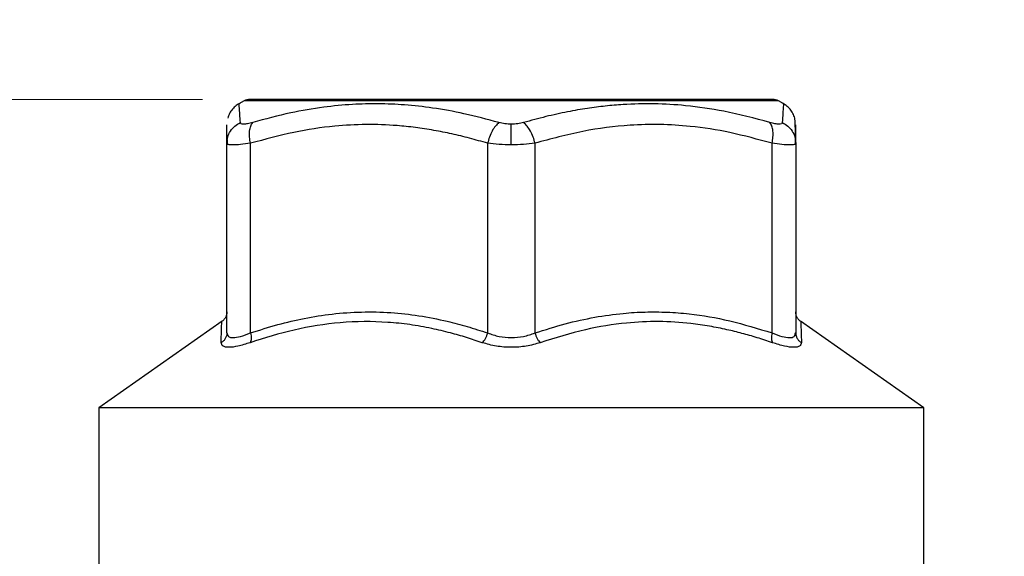
# Model space of a CAD drawing. Units: millimetres. Extents: x 10 to 416, y 10 to 287.
# Drawn here: x 81 to 102, y 213 to 224 of the extents above; entities that cross this region are included whole.
import ezdxf

# ---------------------------------------------------------------- set-up
doc = ezdxf.new("R2010")
doc.units = ezdxf.units.MM
doc.styles.add('SLDTEXTSTYLE0', font='TXT', dxfattribs={"width": 0.75})
doc.dimstyles.new('SLDDIMSTYLE0', dxfattribs={"dimtxt": 3.5, "dimasz": 3.302, "dimexe": 0, "dimexo": 0.0625, "dimgap": 0.875, "dimtad": 1, "dimdec": 0, "dimlfac": 2, "dimrnd": 1e-09, "dimzin": 12, "dimdsep": 46, "dimtxsty": 'SLDTEXTSTYLE0', "dimsah": 1, "dimcen": 0.09, "dimadec": 0, "dimazin": 3, "dimtfac": 1, "dimtdec": 0, "dimtofl": 0, "dimtmove": 0, "dimatfit": 3, "dimfxl": 1, "dimfrac": 2, "dimtolj": 1, "dimtzin": 12, "dimarcsym": 0})

# ---------------------------------------------------------------- blocks, each defined once
blk = doc.blocks.new('_D')
at = {"color": 150, "linetype": 'Continuous', "lineweight": 0}
for p, q in [((85.062, 222.389), (33.799, 222.389)), ((34.799, 222.389), (34.799, 99.839)), ((83.088, 99.839), (33.799, 99.839))]:
    blk.add_line(p, q, dxfattribs=at)
at = {"color": 150, "linetype": 'Continuous', "lineweight": 18}
for points in [[(34.799, 222.389), (34.291, 219.087), (35.307, 219.087)], [(34.799, 99.839), (35.307, 103.141), (34.291, 103.141)]]:
    blk.add_solid(points, dxfattribs=at)
at = {"color": 150, "linetype": 'Continuous', "lineweight": 18, "insert": (30.287, 157.235), "char_height": 3.5, "attachment_point": 1, "rotation": 90, "style": 'SLDTEXTSTYLE0'}
blk.add_mtext('245', dxfattribs=at)
blk = doc.blocks.new('_D_1')
at = {"color": 150, "linetype": 'Continuous', "lineweight": 0}
for p, q in [((62.076, 150.205), (62.076, 233.39)), ((121.076, 159.646), (121.076, 233.39)), ((62.076, 232.39), (121.076, 232.39))]:
    blk.add_line(p, q, dxfattribs=at)
at = {"color": 150, "linetype": 'Continuous', "lineweight": 18}
for points in [[(62.076, 232.39), (65.378, 231.882), (65.378, 232.898)], [(121.076, 232.39), (117.774, 232.898), (117.774, 231.882)]]:
    blk.add_solid(points, dxfattribs=at)
at = {"color": 150, "linetype": 'Continuous', "lineweight": 18, "insert": (87.324, 236.902), "char_height": 3.5, "attachment_point": 1, "style": 'SLDTEXTSTYLE0'}
blk.add_mtext('118', dxfattribs=at)

msp = doc.modelspace()

# ---------------------------------------------------------------- linework, layer by layer
at = {"color": 7, "linetype": 'Continuous', "lineweight": 25}
for p, q in [((85.941, 222.358), (85.83, 222.296)), ((97.321, 222.297), (97.211, 222.358)), ((85.576, 221.466), (85.585, 221.53)), ((85.589, 221.456), (85.576, 221.466)), ((85.576, 217.466), (85.576, 221.466)), ((85.581, 221.536), (85.584, 221.435)), ((86.076, 217.466), (86.076, 221.465)), ((91.076, 221.466), (91.076, 217.466)), ((92.076, 217.466), (92.076, 221.466)), ((97.076, 217.466), (97.076, 221.465)), ((97.576, 221.466), (97.563, 221.456)), ((97.566, 221.53), (97.576, 221.466)), ((97.568, 221.435), (97.571, 221.536)), ((97.576, 221.466), (97.576, 217.466)), ((85.478, 217.712), (82.876, 215.889)), ((100.276, 215.889), (97.673, 217.712)), ((85.576, 217.466), (85.585, 217.446)), ((97.566, 217.446), (97.576, 217.466)), ((85.584, 217.426), (85.567, 217.406)), ((97.584, 217.406), (97.568, 217.426)), ((82.876, 215.889), (82.876, 205.839)), ((100.276, 215.889), (82.876, 215.889)), ((100.276, 205.839), (100.276, 215.889))]:
    msp.add_line(p, q, dxfattribs=at)
at = {"color": 8, "linetype": 'Continuous', "lineweight": 25}
msp.add_line((97.211, 222.358), (85.941, 222.358), dxfattribs=at)
at = {"color": 7, "linetype": 'Continuous', "lineweight": 25}
for centre, start, end in [((86.062, 222.139), 90, 119.0546), ((97.089, 222.139), 60.9454, 90)]:
    msp.add_arc(centre, 0.25, start, end, dxfattribs=at)
for points, knots in [([(85.864, 222.314), (85.833, 222.297), (85.771, 222.263), (85.693, 222.188), (85.63, 222.099), (85.606, 222.03), (85.594, 221.995)], [0, 0, 0, 0, 0.241403, 0.492272, 0.747141, 1, 1, 1, 1]), ([(91.576, 222.389), (91.24, 222.389), (90.547, 222.389), (89.519, 222.389), (88.531, 222.389), (87.65, 222.389), (86.933, 222.389), (86.424, 222.389), (86.117, 222.389), (86.08, 222.389), (86.062, 222.389)], [0, 0, 0, 0, 0.116516, 0.240011, 0.368641, 0.5, 0.631359, 0.759989, 0.883484, 1, 1, 1, 1]), ([(91.316, 221.903), (91.071, 221.968), (90.607, 222.093), (89.941, 222.212), (89.339, 222.28), (88.774, 222.304), (88.205, 222.289), (87.586, 222.229), (86.882, 222.109), (86.387, 221.975), (86.121, 221.903)], [0, 0, 0, 0, 0.142712, 0.269268, 0.382148, 0.486831, 0.591226, 0.707412, 0.842412, 1, 1, 1, 1]), ([(97.089, 222.389), (97.071, 222.389), (97.035, 222.389), (96.728, 222.389), (96.219, 222.389), (95.502, 222.389), (94.62, 222.389), (93.632, 222.389), (92.605, 222.389), (91.912, 222.389), (91.576, 222.389)], [0, 0, 0, 0, 0.116516, 0.240011, 0.368641, 0.5, 0.631359, 0.759989, 0.883484, 1, 1, 1, 1]), ([(97.031, 221.903), (96.708, 221.989), (96.121, 222.145), (95.304, 222.263), (94.593, 222.306), (94.027, 222.292), (93.557, 222.252), (93.167, 222.202), (92.749, 222.129), (92.3, 222.03), (91.992, 221.945), (91.836, 221.903)], [0, 0, 0, 0, 0.1907916, 0.346569, 0.4723646, 0.5979304, 0.6692296, 0.7407672, 0.8206159, 0.9091995, 1, 1, 1, 1]), ([(97.557, 221.995), (97.545, 222.03), (97.521, 222.099), (97.458, 222.188), (97.38, 222.263), (97.318, 222.297), (97.288, 222.314)], [0, 0, 0, 0, 0.25286, 0.50773, 0.758599, 1, 1, 1, 1]), ([(85.576, 221.466), (85.576, 221.584), (85.576, 221.808), (85.576, 221.838), (85.576, 221.852)], [0, 0, 0, 0, 0.526977, 1, 1, 1, 1]), ([(86.121, 221.903), (86.084, 221.893), (86.01, 221.873), (85.928, 221.866), (85.873, 221.873), (85.865, 221.893), (85.861, 221.902)], [0, 0, 0, 0, 0.251567, 0.500068, 0.748542, 1, 1, 1, 1]), ([(86.076, 221.465), (86.068, 221.51), (86.051, 221.601), (86.053, 221.727), (86.075, 221.834), (86.106, 221.88), (86.121, 221.903)], [0, 0, 0, 0, 0.244971, 0.499988, 0.755012, 1, 1, 1, 1]), ([(91.076, 221.466), (90.949, 221.502), (90.699, 221.574), (90.321, 221.665), (89.94, 221.741), (89.555, 221.8), (89.079, 221.85), (88.511, 221.87), (87.782, 221.831), (86.966, 221.709), (86.379, 221.548), (86.076, 221.465)], [0, 0, 0, 0, 0.077642, 0.152714, 0.228859, 0.306649, 0.38281, 0.51261, 0.642945, 0.815077, 1, 1, 1, 1]), ([(91.316, 221.903), (91.291, 221.88), (91.24, 221.835), (91.17, 221.727), (91.112, 221.601), (91.088, 221.51), (91.076, 221.466)], [0, 0, 0, 0, 0.244978, 0.499998, 0.75502, 1, 1, 1, 1]), ([(91.576, 221.868), (91.53, 221.87), (91.438, 221.873), (91.357, 221.893), (91.316, 221.903)], [0, 0, 0, 0, 0.496913, 1, 1, 1, 1]), ([(91.836, 221.903), (91.795, 221.893), (91.714, 221.873), (91.622, 221.87), (91.576, 221.868)], [0, 0, 0, 0, 0.502975, 1, 1, 1, 1]), ([(91.576, 221.431), (91.576, 221.475), (91.576, 221.564), (91.576, 221.688), (91.576, 221.796), (91.576, 221.844), (91.576, 221.868)], [0, 0, 0, 0, 0.247132, 0.502174, 0.756069, 1, 1, 1, 1]), ([(92.076, 221.466), (92.064, 221.51), (92.04, 221.601), (91.981, 221.727), (91.912, 221.835), (91.861, 221.88), (91.836, 221.903)], [0, 0, 0, 0, 0.244979, 0.499999, 0.755019, 1, 1, 1, 1]), ([(97.076, 221.465), (96.781, 221.546), (96.211, 221.703), (95.419, 221.825), (94.715, 221.869), (93.959, 221.85), (93.073, 221.736), (92.412, 221.557), (92.076, 221.466)], [0, 0, 0, 0, 0.179708, 0.34745, 0.472723, 0.597505, 0.795402, 1, 1, 1, 1]), ([(97.076, 221.465), (97.084, 221.51), (97.1, 221.601), (97.098, 221.727), (97.077, 221.834), (97.046, 221.88), (97.031, 221.903)], [0, 0, 0, 0, 0.244965, 0.499979, 0.755004, 1, 1, 1, 1]), ([(97.291, 221.902), (97.287, 221.893), (97.279, 221.873), (97.223, 221.866), (97.141, 221.873), (97.068, 221.893), (97.031, 221.903)], [0, 0, 0, 0, 0.251462, 0.499908, 0.748437, 1, 1, 1, 1]), ([(97.571, 221.521), (97.57, 221.647), (97.566, 221.9), (97.56, 221.964), (97.557, 221.995)], [0, 0, 0, 0, 0.499531, 1, 1, 1, 1]), ([(97.576, 221.466), (97.576, 221.584), (97.576, 221.809), (97.576, 221.838), (97.576, 221.852)], [0, 0, 0, 0, 0.527149, 1, 1, 1, 1]), ([(91.576, 221.431), (91.489, 221.433), (91.313, 221.436), (91.156, 221.455), (91.076, 221.466)], [0, 0, 0, 0, 0.493665, 1, 1, 1, 1]), ([(92.076, 221.466), (91.996, 221.455), (91.839, 221.436), (91.663, 221.433), (91.576, 221.431)], [0, 0, 0, 0, 0.505765, 1, 1, 1, 1]), ([(85.576, 217.91), (85.574, 217.89), (85.572, 217.85), (85.549, 217.793), (85.516, 217.743), (85.485, 217.718), (85.469, 217.705)], [0, 0, 0, 0, 0.247818, 0.501961, 0.755081, 1, 1, 1, 1]), ([(86.076, 217.466), (86.267, 217.527), (86.642, 217.647), (87.216, 217.781), (87.806, 217.875), (88.417, 217.917), (89.028, 217.904), (89.631, 217.836), (90.167, 217.73), (90.651, 217.604), (90.932, 217.512), (91.076, 217.466)], [0, 0, 0, 0, 0.117347, 0.229682, 0.346131, 0.469, 0.590905, 0.707184, 0.826984, 0.911903, 1, 1, 1, 1]), ([(92.076, 217.466), (92.288, 217.533), (92.704, 217.666), (93.327, 217.803), (93.89, 217.882), (94.401, 217.913), (94.864, 217.909), (95.461, 217.863), (96.204, 217.736), (96.779, 217.558), (97.076, 217.466)], [0, 0, 0, 0, 0.1302721, 0.2548216, 0.3742237, 0.4655486, 0.5567906, 0.6482705, 0.8186429, 1, 1, 1, 1]), ([(97.682, 217.705), (97.667, 217.718), (97.636, 217.743), (97.602, 217.793), (97.58, 217.85), (97.577, 217.89), (97.576, 217.91)], [0, 0, 0, 0, 0.244919, 0.498039, 0.752182, 1, 1, 1, 1]), ([(85.456, 217.261), (85.458, 217.344), (85.463, 217.511), (85.468, 217.672), (85.469, 217.694), (85.469, 217.705)], [0, 0, 0, 0, 0.326448, 0.658467, 1, 1, 1, 1]), ([(90.964, 217.261), (90.852, 217.298), (90.631, 217.373), (90.276, 217.473), (89.878, 217.568), (89.437, 217.646), (88.794, 217.714), (87.976, 217.706), (87, 217.554), (86.376, 217.358), (86.067, 217.261)], [0, 0, 0, 0, 0.070473, 0.139463, 0.221619, 0.316046, 0.409432, 0.611407, 0.808127, 1, 1, 1, 1]), ([(97.084, 217.261), (96.976, 217.297), (96.763, 217.368), (96.443, 217.459), (96.109, 217.541), (95.75, 217.612), (95.27, 217.681), (94.684, 217.718), (93.94, 217.683), (93.1, 217.549), (92.504, 217.361), (92.188, 217.261)], [0, 0, 0, 0, 0.067272, 0.133124, 0.197905, 0.272789, 0.352238, 0.48894, 0.625528, 0.801902, 1, 1, 1, 1]), ([(97.682, 217.705), (97.683, 217.693), (97.683, 217.67), (97.689, 217.506), (97.693, 217.341), (97.696, 217.261)], [0, 0, 0, 0, 0.352525, 0.6849, 1, 1, 1, 1]), ([(85.576, 217.466), (85.576, 217.445), (85.576, 217.424), (85.568, 217.406), (85.568, 217.405)], [0, 0, 0, 0, 0.985182, 1, 1, 1, 1]), ([(86.076, 217.466), (86.08, 217.446), (86.089, 217.405), (86.091, 217.347), (86.084, 217.296), (86.073, 217.273), (86.067, 217.261)], [0, 0, 0, 0, 0.245866, 0.499995, 0.754126, 1, 1, 1, 1]), ([(90.964, 217.261), (90.975, 217.273), (90.999, 217.297), (91.031, 217.347), (91.058, 217.405), (91.07, 217.446), (91.076, 217.466)], [0, 0, 0, 0, 0.245867, 0.5, 0.754134, 1, 1, 1, 1]), ([(91.076, 217.466), (91.155, 217.438), (91.308, 217.384), (91.576, 217.361), (91.843, 217.384), (91.997, 217.438), (92.076, 217.466)], [0, 0, 0, 0, 0.255826, 0.50021, 0.744407, 1, 1, 1, 1]), ([(92.076, 217.466), (92.082, 217.446), (92.094, 217.405), (92.121, 217.347), (92.153, 217.297), (92.176, 217.273), (92.188, 217.261)], [0, 0, 0, 0, 0.245885, 0.500029, 0.754157, 1, 1, 1, 1]), ([(97.076, 217.466), (97.071, 217.446), (97.063, 217.405), (97.061, 217.347), (97.067, 217.297), (97.078, 217.273), (97.084, 217.261)], [0, 0, 0, 0, 0.245865, 0.499999, 0.754133, 1, 1, 1, 1]), ([(97.576, 217.466), (97.576, 217.445), (97.576, 217.424), (97.584, 217.406), (97.584, 217.405)], [0, 0, 0, 0, 0.985207, 1, 1, 1, 1]), ([(86.067, 217.261), (85.978, 217.233), (85.803, 217.179), (85.606, 217.156), (85.477, 217.179), (85.463, 217.233), (85.456, 217.261)], [0, 0, 0, 0, 0.254974, 0.50006, 0.745558, 1, 1, 1, 1]), ([(92.188, 217.261), (92.091, 217.233), (91.901, 217.179), (91.576, 217.156), (91.25, 217.179), (91.06, 217.233), (90.964, 217.261)], [0, 0, 0, 0, 0.255322, 0.500152, 0.745385, 1, 1, 1, 1]), ([(97.696, 217.261), (97.688, 217.233), (97.674, 217.179), (97.545, 217.156), (97.348, 217.179), (97.173, 217.233), (97.084, 217.261)], [0, 0, 0, 0, 0.255229, 0.500101, 0.745378, 1, 1, 1, 1])]:
    msp.add_open_spline(points, degree=3, knots=knots, dxfattribs=at)
at = {"color": 8, "linetype": 'Continuous', "lineweight": 25}
for points, knots in [([(85.861, 221.902), (85.853, 222.022), (85.837, 222.247), (85.835, 222.276), (85.834, 222.289)], [0, 0, 0, 0, 0.530237, 1, 1, 1, 1]), ([(97.318, 222.292), (97.318, 222.294), (97.32, 222.31), (97.314, 222.246), (97.304, 222.114), (97.295, 221.971), (97.291, 221.902)], [0, 0, 0, 0, 0.044595, 0.381306, 0.704195, 1, 1, 1, 1]), ([(85.585, 221.53), (85.587, 221.553), (85.594, 221.622), (85.649, 221.727), (85.739, 221.834), (85.821, 221.88), (85.861, 221.902)], [0, 0, 0, 0, 0.14139, 0.431408, 0.72142, 1, 1, 1, 1]), ([(97.291, 221.902), (97.331, 221.88), (97.412, 221.834), (97.503, 221.727), (97.557, 221.622), (97.564, 221.553), (97.566, 221.53)], [0, 0, 0, 0, 0.27857, 0.568574, 0.858585, 1, 1, 1, 1]), ([(86.076, 221.465), (86.003, 221.456), (85.859, 221.436), (85.702, 221.429), (85.606, 221.435), (85.594, 221.45), (85.589, 221.456)], [0, 0, 0, 0, 0.2796175, 0.5533885, 0.8267491, 1, 1, 1, 1]), ([(97.563, 221.456), (97.558, 221.45), (97.545, 221.435), (97.449, 221.429), (97.293, 221.436), (97.149, 221.456), (97.076, 221.465)], [0, 0, 0, 0, 0.173194, 0.446624, 0.720413, 1, 1, 1, 1]), ([(85.585, 217.446), (85.591, 217.426), (85.603, 217.38), (85.701, 217.361), (85.862, 217.384), (86.003, 217.438), (86.076, 217.466)], [0, 0, 0, 0, 0.198923, 0.461933, 0.724779, 1, 1, 1, 1]), ([(97.076, 217.466), (97.148, 217.438), (97.29, 217.384), (97.45, 217.361), (97.549, 217.38), (97.561, 217.426), (97.566, 217.446)], [0, 0, 0, 0, 0.27527, 0.538188, 0.801084, 1, 1, 1, 1]), ([(85.568, 217.405), (85.561, 217.386), (85.547, 217.347), (85.508, 217.297), (85.473, 217.273), (85.456, 217.261)], [0, 0, 0, 0, 0.333708, 0.672354, 1, 1, 1, 1]), ([(97.584, 217.405), (97.591, 217.386), (97.605, 217.347), (97.644, 217.297), (97.679, 217.273), (97.696, 217.261)], [0, 0, 0, 0, 0.333725, 0.672371, 1, 1, 1, 1])]:
    msp.add_open_spline(points, degree=3, knots=knots, dxfattribs=at)

# ---------------------------------------------------------------- dimensions: what is measured, and where the dimension line sits
at = {"color": 150, "linetype": 'Continuous', "lineweight": 18}
dim = msp.add_linear_dim(base=(121.076, 232.39), p1=(62.076, 149.205), p2=(121.076, 158.646), dimstyle='SLDDIMSTYLE0', dxfattribs=at)
dim.commit()
dim.dimension.update_dxf_attribs({"geometry": '_D_1', "text_midpoint": (91.203, 232.39), "dimtype": 160})
dim = msp.add_linear_dim(base=(34.799, 99.839), p1=(86.062, 222.389), p2=(84.088, 99.839), angle=90, dimstyle='SLDDIMSTYLE0', dxfattribs=at)
dim.commit()
dim.dimension.update_dxf_attribs({"geometry": '_D', "text_midpoint": (34.799, 161.114), "dimtype": 160})

doc.saveas('drawing.dxf')
